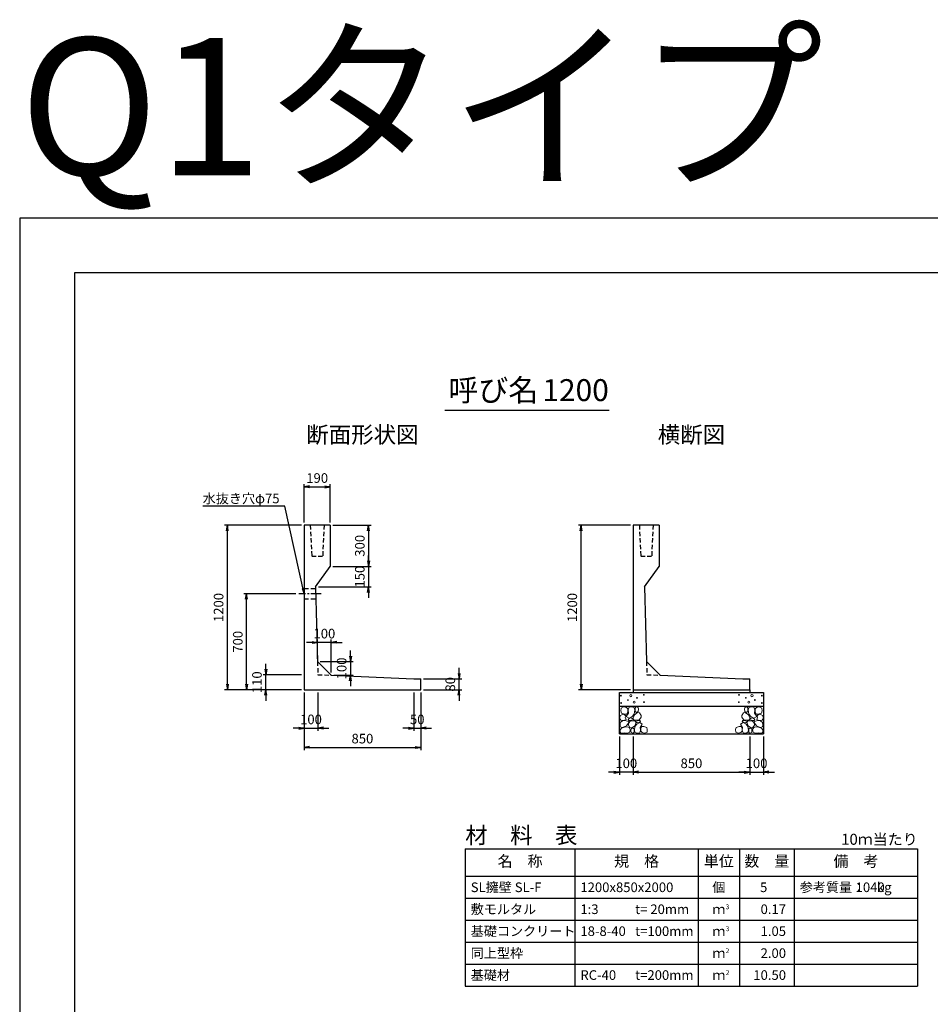
# Model space of a CAD drawing. Units: millimetres. Extents: x 0 to 16820, y 0 to 13326.
# Drawn here: x 0 to 6642, y 6147 to 13326 of the extents above; entities that cross this region are included whole.
import ezdxf
from ezdxf.enums import TextEntityAlignment as Align

# ---------------------------------------------------------------- set-up
doc = ezdxf.new("R2010")
doc.units = ezdxf.units.MM
doc.header["$LTSCALE"] = 20
doc.header["$PDMODE"] = 3
doc.linetypes.add('CENTER2', pattern=[28.575, 19.05, -3.175, 3.175, -3.175])
doc.linetypes.add('HIDDEN2', pattern=[4.7625, 3.175, -1.5875])
for name, color, linetype in [('D-BMK', 2, 'CENTER2'), ('D-MTR', 7, 'Continuous'), ('D-MTR-FRAM', 7, 'Continuous'), ('D-MTR-LINE', 7, 'Continuous'), ('D-MTR-TXT', 7, 'Continuous'), ('D-STR-DIM', 7, 'Continuous'), ('D-STR-STRn', 1, 'Continuous'), ('D-STR-TXT', 7, 'Continuous'), ('D-TTL', 2, 'Continuous'), ('D-TTL-TXT', 7, 'Continuous')]:
    doc.layers.add(name, color=color, linetype=linetype)
doc.layers.add('D-DCR-HCHn', color=4, linetype='Continuous', lineweight=9)
doc.styles.add('ＭＳ ゴシック', font='MS Gothic.ttf')
doc.dimstyles.new('020', dxfattribs={"dimscale": 20, "dimtxt": 3.5, "dimasz": 2, "dimexe": 1, "dimexo": 1, "dimgap": 1, "dimtad": 1, "dimdec": 0, "dimdsep": 46, "dimtxsty": 'ＭＳ ゴシック', "dimblk": 'OPEN', "dimcen": -1, "dimaunit": 1, "dimadec": 4, "dimazin": 0, "dimtfac": 1, "dimtdec": 0, "dimtix": 1, "dimtmove": 2, "dimatfit": 0, "dimldrblk": 'OPEN', "dimfxl": 1, "dimarcsym": 0})

# ---------------------------------------------------------------- blocks, each defined once
blk = doc.blocks.new('_Open')
at = {"color": 0, "lineweight": -2}
for p, q in [((-1, 0.17), (0, 0)), ((-1, -0.17), (0, 0)), ((0, 0), (-1, 0))]:
    blk.add_line(p, q, dxfattribs=at)
blk = doc.blocks.new('*D5')
at = {"layer": 'D-STR-DIM', "color": 0, "lineweight": -2, "ltscale": 0.1, "transparency": 16777216}
for p, q in [((2075, 9660), (2075, 9940)), ((2115, 9920), (2225, 9920)), ((2265, 9660), (2265, 9940))]:
    blk.add_line(p, q, dxfattribs=at)
at = {"layer": 'Defpoints', "color": 0, "ltscale": 0.1, "transparency": 16777216}
for p in [(2265, 9920), (2075, 9640), (2265, 9640)]:
    blk.add_point(p, dxfattribs=at)
at = {"layer": 'D-STR-DIM', "color": 0, "lineweight": -2, "ltscale": 0.1, "transparency": 16777216, "xscale": 40, "yscale": 40, "zscale": 40, "rotation": 180}
blk.add_blockref('_Open', (2075, 9920), dxfattribs=at)
at = {"layer": 'D-STR-DIM', "color": 0, "lineweight": -2, "ltscale": 0.1, "transparency": 16777216, "xscale": 40, "yscale": 40, "zscale": 40}
blk.add_blockref('_Open', (2265, 9920), dxfattribs=at)
at = {"layer": 'D-STR-DIM', "color": 0, "ltscale": 0.1, "transparency": 16777216, "insert": (2170, 9975), "char_height": 70, "attachment_point": 5, "style": 'ＭＳ ゴシック'}
blk.add_mtext('190', dxfattribs=at)
blk = doc.blocks.new('*D6')
at = {"layer": 'D-STR-DIM', "color": 0, "lineweight": -2, "ltscale": 0.1, "transparency": 16777216}
for p, q in [((2055, 9640), (1495, 9640)), ((1515, 8480), (1515, 9600)), ((2055, 8440), (1495, 8440))]:
    blk.add_line(p, q, dxfattribs=at)
at = {"layer": 'Defpoints', "color": 0, "ltscale": 0.1, "transparency": 16777216}
for p in [(1515, 9640), (2075, 9640), (2075, 8440)]:
    blk.add_point(p, dxfattribs=at)
at = {"layer": 'D-STR-DIM', "color": 0, "lineweight": -2, "ltscale": 0.1, "transparency": 16777216, "xscale": 40, "yscale": 40, "zscale": 40}
for p, rotation in [((1515, 9640), 90), ((1515, 8440), 270)]:
    blk.add_blockref('_Open', p, dxfattribs=dict(at, rotation=rotation))
at = {"layer": 'D-STR-DIM', "color": 0, "ltscale": 0.1, "transparency": 16777216, "insert": (1460, 9040), "char_height": 70, "attachment_point": 5, "rotation": 90, "style": 'ＭＳ ゴシック'}
blk.add_mtext('1200', dxfattribs=at)
blk = doc.blocks.new('*D7')
at = {"layer": 'D-STR-DIM', "color": 0, "lineweight": -2, "ltscale": 0.1, "transparency": 16777216}
for p, q in [((2285, 9640), (2565, 9640)), ((2545, 9600), (2545, 9380)), ((2285, 9340), (2565, 9340))]:
    blk.add_line(p, q, dxfattribs=at)
at = {"layer": 'Defpoints', "color": 0, "ltscale": 0.1, "transparency": 16777216}
for p in [(2265, 9640), (2265, 9340), (2545, 9340)]:
    blk.add_point(p, dxfattribs=at)
at = {"layer": 'D-STR-DIM', "color": 0, "lineweight": -2, "ltscale": 0.1, "transparency": 16777216, "xscale": 40, "yscale": 40, "zscale": 40}
for p, rotation in [((2545, 9640), 90), ((2545, 9340), 270)]:
    blk.add_blockref('_Open', p, dxfattribs=dict(at, rotation=rotation))
at = {"layer": 'D-STR-DIM', "color": 0, "ltscale": 0.1, "transparency": 16777216, "insert": (2490, 9490), "char_height": 70, "attachment_point": 5, "rotation": 90, "style": 'ＭＳ ゴシック'}
blk.add_mtext('300', dxfattribs=at)
blk = doc.blocks.new('*D11')
at = {"layer": 'D-STR-DIM', "color": 0, "lineweight": -2, "ltscale": 0.1, "transparency": 16777216}
for p, q in [((2075, 8420), (2075, 8140)), ((2175, 8420), (2175, 8140)), ((2035, 8160), (1995, 8160)), ((2075, 8160), (2175, 8160)), ((2215, 8160), (2255, 8160))]:
    blk.add_line(p, q, dxfattribs=at)
at = {"layer": 'Defpoints', "color": 0, "ltscale": 0.1, "transparency": 16777216}
for p in [(2075, 8440), (2175, 8440), (2175, 8160)]:
    blk.add_point(p, dxfattribs=at)
at = {"layer": 'D-STR-DIM', "color": 0, "lineweight": -2, "ltscale": 0.1, "transparency": 16777216, "xscale": 40, "yscale": 40, "zscale": 40}
blk.add_blockref('_Open', (2075, 8160), dxfattribs=at)
at = {"layer": 'D-STR-DIM', "color": 0, "lineweight": -2, "ltscale": 0.1, "transparency": 16777216, "xscale": 40, "yscale": 40, "zscale": 40, "rotation": 180}
blk.add_blockref('_Open', (2175, 8160), dxfattribs=at)
at = {"layer": 'D-STR-DIM', "color": 0, "ltscale": 0.1, "transparency": 16777216, "insert": (2125, 8215), "char_height": 70, "attachment_point": 5, "style": 'ＭＳ ゴシック'}
blk.add_mtext('100', dxfattribs=at)
blk = doc.blocks.new('*D12')
at = {"layer": 'D-STR-DIM', "color": 0, "lineweight": -2, "ltscale": 0.1, "transparency": 16777216}
for p, q in [((2075, 8420), (2075, 8000)), ((2925, 8420), (2925, 8000)), ((2115, 8020), (2885, 8020))]:
    blk.add_line(p, q, dxfattribs=at)
at = {"layer": 'Defpoints', "color": 0, "ltscale": 0.1, "transparency": 16777216}
for p in [(2075, 8440), (2925, 8440), (2925, 8020)]:
    blk.add_point(p, dxfattribs=at)
at = {"layer": 'D-STR-DIM', "color": 0, "lineweight": -2, "ltscale": 0.1, "transparency": 16777216, "xscale": 40, "yscale": 40, "zscale": 40, "rotation": 180}
blk.add_blockref('_Open', (2075, 8020), dxfattribs=at)
at = {"layer": 'D-STR-DIM', "color": 0, "lineweight": -2, "ltscale": 0.1, "transparency": 16777216, "xscale": 40, "yscale": 40, "zscale": 40}
blk.add_blockref('_Open', (2925, 8020), dxfattribs=at)
at = {"layer": 'D-STR-DIM', "color": 0, "ltscale": 0.1, "transparency": 16777216, "insert": (2500, 8075), "char_height": 70, "attachment_point": 5, "style": 'ＭＳ ゴシック'}
blk.add_mtext('850', dxfattribs=at)
blk = doc.blocks.new('*D13')
at = {"layer": 'D-STR-DIM', "color": 0, "lineweight": -2, "ltscale": 0.1, "transparency": 16777216}
for p, q in [((1795, 8590), (1795, 8630)), ((2055, 8550), (1775, 8550)), ((1795, 8440), (1795, 8550)), ((2055, 8440), (1775, 8440)), ((1795, 8400), (1795, 8360))]:
    blk.add_line(p, q, dxfattribs=at)
at = {"layer": 'Defpoints', "color": 0, "ltscale": 0.1, "transparency": 16777216}
for p in [(1795, 8550), (2075, 8550), (2075, 8440)]:
    blk.add_point(p, dxfattribs=at)
at = {"layer": 'D-STR-DIM', "color": 0, "lineweight": -2, "ltscale": 0.1, "transparency": 16777216, "xscale": 40, "yscale": 40, "zscale": 40}
for p, rotation in [((1795, 8550), 270), ((1795, 8440), 90)]:
    blk.add_blockref('_Open', p, dxfattribs=dict(at, rotation=rotation))
at = {"layer": 'D-STR-DIM', "color": 0, "ltscale": 0.1, "transparency": 16777216, "insert": (1740, 8495), "char_height": 70, "attachment_point": 5, "rotation": 90, "style": 'ＭＳ ゴシック'}
blk.add_mtext('110', dxfattribs=at)
blk = doc.blocks.new('*D14')
at = {"layer": 'D-STR-DIM', "color": 0, "lineweight": -2, "ltscale": 0.1, "transparency": 16777216}
for p, q in [((2015, 9140), (1635, 9140)), ((1655, 8480), (1655, 9100)), ((2055, 8440), (1635, 8440))]:
    blk.add_line(p, q, dxfattribs=at)
at = {"layer": 'Defpoints', "color": 0, "ltscale": 0.1, "transparency": 16777216}
for p in [(1655, 9140), (2035, 9140), (2075, 8440)]:
    blk.add_point(p, dxfattribs=at)
at = {"layer": 'D-STR-DIM', "color": 0, "lineweight": -2, "ltscale": 0.1, "transparency": 16777216, "xscale": 40, "yscale": 40, "zscale": 40}
for p, rotation in [((1655, 9140), 90), ((1655, 8440), 270)]:
    blk.add_blockref('_Open', p, dxfattribs=dict(at, rotation=rotation))
at = {"layer": 'D-STR-DIM', "color": 0, "ltscale": 0.1, "transparency": 16777216, "insert": (1600, 8790), "char_height": 70, "attachment_point": 5, "rotation": 90, "style": 'ＭＳ ゴシック'}
blk.add_mtext('700', dxfattribs=at)
blk = doc.blocks.new('*D15')
at = {"layer": 'D-STR-DIM', "color": 0, "lineweight": -2, "ltscale": 0.1, "transparency": 16777216}
for p, q in [((3205, 8560), (3205, 8600)), ((2945, 8520), (3225, 8520)), ((3205, 8440), (3205, 8520)), ((2945, 8440), (3225, 8440)), ((3205, 8400), (3205, 8360))]:
    blk.add_line(p, q, dxfattribs=at)
at = {"layer": 'Defpoints', "color": 0, "ltscale": 0.1, "transparency": 16777216}
for p in [(2925, 8520), (3205, 8520), (2925, 8440)]:
    blk.add_point(p, dxfattribs=at)
at = {"layer": 'D-STR-DIM', "color": 0, "lineweight": -2, "ltscale": 0.1, "transparency": 16777216, "xscale": 40, "yscale": 40, "zscale": 40}
for p, rotation in [((3205, 8520), 270), ((3205, 8440), 90)]:
    blk.add_blockref('_Open', p, dxfattribs=dict(at, rotation=rotation))
at = {"layer": 'D-STR-DIM', "color": 0, "ltscale": 0.1, "transparency": 16777216, "insert": (3150, 8480), "char_height": 70, "attachment_point": 5, "rotation": 90, "style": 'ＭＳ ゴシック'}
blk.add_mtext('80', dxfattribs=at)
blk = doc.blocks.new('*D16')
at = {"layer": 'D-STR-DIM', "color": 0, "lineweight": -2, "ltscale": 0.1, "transparency": 16777216}
for p, q in [((4475, 8100), (4475, 7820)), ((5325, 8100), (5325, 7820)), ((4515, 7840), (5285, 7840))]:
    blk.add_line(p, q, dxfattribs=at)
at = {"layer": 'Defpoints', "color": 0, "ltscale": 0.1, "transparency": 16777216}
for p in [(4475, 8120), (5325, 8120), (5325, 7840)]:
    blk.add_point(p, dxfattribs=at)
at = {"layer": 'D-STR-DIM', "color": 0, "lineweight": -2, "ltscale": 0.1, "transparency": 16777216, "xscale": 40, "yscale": 40, "zscale": 40, "rotation": 180}
blk.add_blockref('_Open', (4475, 7840), dxfattribs=at)
at = {"layer": 'D-STR-DIM', "color": 0, "lineweight": -2, "ltscale": 0.1, "transparency": 16777216, "xscale": 40, "yscale": 40, "zscale": 40}
blk.add_blockref('_Open', (5325, 7840), dxfattribs=at)
at = {"layer": 'D-STR-DIM', "color": 0, "ltscale": 0.1, "transparency": 16777216, "insert": (4900, 7895), "char_height": 70, "attachment_point": 5, "style": 'ＭＳ ゴシック'}
blk.add_mtext('850', dxfattribs=at)
blk = doc.blocks.new('*D8')
at = {"layer": 'D-STR-DIM', "color": 0, "lineweight": -2, "ltscale": 0.1, "transparency": 16777216}
for p, q in [((4375, 8100), (4375, 7820)), ((4475, 8100), (4475, 7820)), ((4335, 7840), (4295, 7840)), ((4475, 7840), (4375, 7840)), ((4515, 7840), (4555, 7840))]:
    blk.add_line(p, q, dxfattribs=at)
at = {"layer": 'Defpoints', "color": 0, "ltscale": 0.1, "transparency": 16777216}
for p in [(4375, 8120), (4475, 8120), (4375, 7840)]:
    blk.add_point(p, dxfattribs=at)
at = {"layer": 'D-STR-DIM', "color": 0, "lineweight": -2, "ltscale": 0.1, "transparency": 16777216, "xscale": 40, "yscale": 40, "zscale": 40}
blk.add_blockref('_Open', (4375, 7840), dxfattribs=at)
at = {"layer": 'D-STR-DIM', "color": 0, "lineweight": -2, "ltscale": 0.1, "transparency": 16777216, "xscale": 40, "yscale": 40, "zscale": 40, "rotation": 180}
blk.add_blockref('_Open', (4475, 7840), dxfattribs=at)
at = {"layer": 'D-STR-DIM', "color": 0, "ltscale": 0.1, "transparency": 16777216, "insert": (4425, 7895), "char_height": 70, "attachment_point": 5, "style": 'ＭＳ ゴシック'}
blk.add_mtext('100', dxfattribs=at)
blk = doc.blocks.new('*D9')
at = {"layer": 'D-STR-DIM', "color": 0, "lineweight": -2, "ltscale": 0.1, "transparency": 16777216}
for p, q in [((5325, 8100), (5325, 7820)), ((5425, 8100), (5425, 7820)), ((5285, 7840), (5245, 7840)), ((5325, 7840), (5425, 7840)), ((5465, 7840), (5505, 7840))]:
    blk.add_line(p, q, dxfattribs=at)
at = {"layer": 'Defpoints', "color": 0, "ltscale": 0.1, "transparency": 16777216}
for p in [(5325, 8120), (5425, 8120), (5425, 7840)]:
    blk.add_point(p, dxfattribs=at)
at = {"layer": 'D-STR-DIM', "color": 0, "lineweight": -2, "ltscale": 0.1, "transparency": 16777216, "xscale": 40, "yscale": 40, "zscale": 40}
blk.add_blockref('_Open', (5325, 7840), dxfattribs=at)
at = {"layer": 'D-STR-DIM', "color": 0, "lineweight": -2, "ltscale": 0.1, "transparency": 16777216, "xscale": 40, "yscale": 40, "zscale": 40, "rotation": 180}
blk.add_blockref('_Open', (5425, 7840), dxfattribs=at)
at = {"layer": 'D-STR-DIM', "color": 0, "ltscale": 0.1, "transparency": 16777216, "insert": (5375, 7895), "char_height": 70, "attachment_point": 5, "style": 'ＭＳ ゴシック'}
blk.add_mtext('100', dxfattribs=at)
blk = doc.blocks.new('*D10')
at = {"layer": 'D-STR-DIM', "color": 0, "lineweight": -2, "ltscale": 0.1, "transparency": 16777216}
for p, q in [((4455, 9640), (4075, 9640)), ((4095, 8480), (4095, 9600)), ((4455, 8440), (4075, 8440))]:
    blk.add_line(p, q, dxfattribs=at)
at = {"layer": 'Defpoints', "color": 0, "ltscale": 0.1, "transparency": 16777216}
for p in [(4095, 9640), (4475, 9640), (4475, 8440)]:
    blk.add_point(p, dxfattribs=at)
at = {"layer": 'D-STR-DIM', "color": 0, "lineweight": -2, "ltscale": 0.1, "transparency": 16777216, "xscale": 40, "yscale": 40, "zscale": 40}
for p, rotation in [((4095, 9640), 90), ((4095, 8440), 270)]:
    blk.add_blockref('_Open', p, dxfattribs=dict(at, rotation=rotation))
at = {"layer": 'D-STR-DIM', "color": 0, "ltscale": 0.1, "transparency": 16777216, "insert": (4040, 9040), "char_height": 70, "attachment_point": 5, "rotation": 90, "style": 'ＭＳ ゴシック'}
blk.add_mtext('1200', dxfattribs=at)
blk = doc.blocks.new('*D32')
at = {"layer": 'D-STR-DIM', "color": 0, "lineweight": -2, "transparency": 16777216}
for p, q in [((2545, 9380), (2545, 9420)), ((2285, 9340), (2565, 9340)), ((2545, 9340), (2545, 9190)), ((2178.8, 9190), (2565, 9190)), ((2545, 9150), (2545, 9110))]:
    blk.add_line(p, q, dxfattribs=at)
at = {"layer": 'Defpoints', "color": 0, "transparency": 16777216}
for p in [(2265, 9340), (2158.8, 9190), (2545, 9190)]:
    blk.add_point(p, dxfattribs=at)
at = {"layer": 'D-STR-DIM', "color": 0, "lineweight": -2, "transparency": 16777216, "xscale": 40, "yscale": 40, "zscale": 40}
for p, rotation in [((2545, 9340), 270), ((2545, 9190), 90)]:
    blk.add_blockref('_Open', p, dxfattribs=dict(at, rotation=rotation))
at = {"layer": 'D-STR-DIM', "color": 0, "transparency": 16777216, "insert": (2490, 9265), "char_height": 70, "attachment_point": 5, "rotation": 90, "style": 'ＭＳ ゴシック'}
blk.add_mtext('150', dxfattribs=at)
blk = doc.blocks.new('*D36')
at = {"layer": 'D-STR-DIM', "color": 0, "lineweight": -2, "ltscale": 0.1, "transparency": 16777216}
for p, q in [((2132.6, 8785.8), (2092.6, 8785.8)), ((2172.6, 8665.8), (2172.6, 8805.8)), ((2272.6, 8785.8), (2172.6, 8785.8)), ((2272.6, 8565.8), (2272.6, 8805.8)), ((2312.6, 8785.8), (2352.6, 8785.8))]:
    blk.add_line(p, q, dxfattribs=at)
at = {"layer": 'Defpoints', "color": 0, "ltscale": 0.1, "transparency": 16777216}
for p in [(2172.6, 8785.8), (2172.6, 8645.8), (2272.6, 8545.8)]:
    blk.add_point(p, dxfattribs=at)
at = {"layer": 'D-STR-DIM', "color": 0, "lineweight": -2, "ltscale": 0.1, "transparency": 16777216, "xscale": 40, "yscale": 40, "zscale": 40}
blk.add_blockref('_Open', (2172.6, 8785.8), dxfattribs=at)
at = {"layer": 'D-STR-DIM', "color": 0, "lineweight": -2, "ltscale": 0.1, "transparency": 16777216, "xscale": 40, "yscale": 40, "zscale": 40, "rotation": 180}
blk.add_blockref('_Open', (2272.6, 8785.8), dxfattribs=at)
at = {"layer": 'D-STR-DIM', "color": 0, "ltscale": 0.1, "transparency": 16777216, "insert": (2222.6, 8840.8), "char_height": 70, "attachment_point": 5, "style": 'ＭＳ ゴシック'}
blk.add_mtext('100', dxfattribs=at)
blk = doc.blocks.new('*D37')
at = {"layer": 'D-STR-DIM', "color": 0, "lineweight": -2, "ltscale": 0.1, "transparency": 16777216}
for p, q in [((2412.6, 8685.8), (2412.6, 8725.8)), ((2192.6, 8645.8), (2432.6, 8645.8)), ((2412.6, 8645.8), (2412.6, 8545.8)), ((2292.6, 8545.8), (2432.6, 8545.8)), ((2412.6, 8505.8), (2412.6, 8465.8))]:
    blk.add_line(p, q, dxfattribs=at)
at = {"layer": 'Defpoints', "color": 0, "ltscale": 0.1, "transparency": 16777216}
for p in [(2172.6, 8645.8), (2272.6, 8545.8), (2412.6, 8545.8)]:
    blk.add_point(p, dxfattribs=at)
at = {"layer": 'D-STR-DIM', "color": 0, "lineweight": -2, "ltscale": 0.1, "transparency": 16777216, "xscale": 40, "yscale": 40, "zscale": 40}
for p, rotation in [((2412.6, 8645.8), 270), ((2412.6, 8545.8), 90)]:
    blk.add_blockref('_Open', p, dxfattribs=dict(at, rotation=rotation))
at = {"layer": 'D-STR-DIM', "color": 0, "ltscale": 0.1, "transparency": 16777216, "insert": (2357.6, 8595.8), "char_height": 70, "attachment_point": 5, "rotation": 90, "style": 'ＭＳ ゴシック'}
blk.add_mtext('100', dxfattribs=at)
blk = doc.blocks.new('*D38')
at = {"layer": 'D-STR-DIM', "color": 0, "lineweight": -2, "ltscale": 0.1, "transparency": 16777216}
for p, q in [((2875, 8420), (2875, 8140)), ((2925, 8420), (2925, 8140)), ((2835, 8160), (2795, 8160)), ((2875, 8160), (2925, 8160)), ((2965, 8160), (3005, 8160))]:
    blk.add_line(p, q, dxfattribs=at)
at = {"layer": 'Defpoints', "color": 0, "ltscale": 0.1, "transparency": 16777216}
for p in [(2875, 8440), (2925, 8440), (2925, 8160)]:
    blk.add_point(p, dxfattribs=at)
at = {"layer": 'D-STR-DIM', "color": 0, "lineweight": -2, "ltscale": 0.1, "transparency": 16777216, "xscale": 40, "yscale": 40, "zscale": 40}
blk.add_blockref('_Open', (2875, 8160), dxfattribs=at)
at = {"layer": 'D-STR-DIM', "color": 0, "lineweight": -2, "ltscale": 0.1, "transparency": 16777216, "xscale": 40, "yscale": 40, "zscale": 40, "rotation": 180}
blk.add_blockref('_Open', (2925, 8160), dxfattribs=at)
at = {"layer": 'D-STR-DIM', "color": 0, "ltscale": 0.1, "transparency": 16777216, "insert": (2900, 8215), "char_height": 70, "attachment_point": 5, "style": 'ＭＳ ゴシック'}
blk.add_mtext('50', dxfattribs=at)

msp = doc.modelspace()

# ---------------------------------------------------------------- linework, layer by layer
at = {"layer": 'D-BMK', "ltscale": 0.2}
msp.add_line((2200.1, 9140), (2035, 9140), dxfattribs=at)
at = {"layer": 'D-DCR-HCHn'}
for points in [[(4382.3, 8253.8), (4375.3, 8233), (4384.6, 8219.1), (4407.7, 8216.8), (4423.5, 8223.6), (4417, 8239.9), (4421.6, 8249.2), (4412.3, 8258.4), (4398.5, 8263.1)], [(4426.2, 8311.6), (4405.4, 8316.2), (4386.9, 8307), (4384.6, 8286.2), (4389.2, 8270), (4412.3, 8263.1), (4428.5, 8263.1), (4435.4, 8274.6), (4435.4, 8300)], [(4444.7, 8313.9), (4437.8, 8293.1), (4440.1, 8270), (4423.9, 8244.6), (4444.7, 8233), (4467.8, 8244.6), (4481.7, 8263.1), (4486.3, 8293.1), (4481.7, 8309.3), (4467.8, 8316.2)], [(4484, 8258.4), (4472.4, 8230.7), (4481.7, 8219.1), (4509.4, 8219.1), (4521, 8223.8), (4532.5, 8239.9), (4532.5, 8253.8), (4521, 8272.3), (4507.1, 8274.6)], [(4488.6, 8309.3), (4488.6, 8281.5), (4500.2, 8274.6), (4511.7, 8281.5), (4514, 8297.7), (4511.7, 8311.6), (4495.5, 8316.2)], [(5316, 8258.4), (5327.6, 8230.7), (5318.3, 8219.1), (5290.6, 8219.1), (5279, 8223.8), (5267.5, 8239.9), (5267.5, 8253.8), (5279, 8272.3), (5292.9, 8274.6)], [(5311.4, 8309.3), (5311.4, 8281.5), (5299.8, 8274.6), (5288.3, 8281.5), (5286, 8297.7), (5288.3, 8311.6), (5304.5, 8316.2)], [(5355.3, 8313.9), (5362.2, 8293.1), (5359.9, 8270), (5376.1, 8244.6), (5355.3, 8233), (5332.2, 8244.6), (5318.3, 8263.1), (5313.7, 8293.1), (5318.3, 8309.3), (5332.2, 8316.2)], [(5373.8, 8311.6), (5394.6, 8316.2), (5413.1, 8307), (5415.4, 8286.2), (5410.8, 8270), (5387.7, 8263.1), (5371.5, 8263.1), (5364.6, 8274.6), (5364.6, 8300)], [(5417.7, 8253.8), (5424.7, 8233), (5415.4, 8219.1), (5392.3, 8216.8), (5376.5, 8223.6), (5383, 8239.9), (5378.4, 8249.2), (5387.7, 8258.4), (5401.5, 8263.1)], [(4426.2, 8177), (4443.3, 8202.7), (4441.1, 8209.1), (4417.6, 8215.5), (4396.2, 8213.4), (4381.2, 8200.6), (4379.1, 8185.6), (4381.2, 8170.6), (4398.3, 8166.3)], [(4449.3, 8233), (4437.8, 8223.8), (4442.4, 8216.8), (4458.6, 8216.8), (4465.5, 8219.1), (4470.1, 8228.4), (4463.2, 8235.3)], [(4486.1, 8177), (4496.8, 8202.7), (4488.2, 8213.4), (4462.5, 8213.4), (4451.8, 8209.1), (4441.1, 8194.1), (4441.1, 8181.3), (4451.8, 8164.2), (4464.7, 8162)], [(4522.5, 8125.6), (4528.9, 8144.9), (4526.7, 8166.3), (4541.7, 8189.9), (4522.5, 8200.6), (4501.1, 8189.9), (4488.2, 8172.7), (4483.9, 8144.9), (4488.2, 8129.9), (4501.1, 8123.5)], [(4518.2, 8200.6), (4528.9, 8209.1), (4524.6, 8215.5), (4509.6, 8215.5), (4503.2, 8213.4), (4498.9, 8204.8), (4505.3, 8198.4)], [(5277.5, 8125.6), (5271.1, 8144.9), (5273.3, 8166.3), (5258.3, 8189.9), (5277.5, 8200.6), (5298.9, 8189.9), (5311.8, 8172.7), (5316.1, 8144.9), (5311.8, 8129.9), (5298.9, 8123.5)], [(5281.8, 8200.6), (5271.1, 8209.1), (5275.4, 8215.5), (5290.4, 8215.5), (5296.8, 8213.4), (5301.1, 8204.8), (5294.7, 8198.4)], [(5313.9, 8177), (5303.2, 8202.7), (5311.8, 8213.4), (5337.5, 8213.4), (5348.2, 8209.1), (5358.9, 8194.1), (5358.9, 8181.3), (5348.2, 8164.2), (5335.3, 8162)], [(5350.7, 8233), (5362.2, 8223.8), (5357.6, 8216.8), (5341.4, 8216.8), (5334.5, 8219.1), (5329.9, 8228.4), (5336.8, 8235.3)], [(5373.8, 8177), (5356.7, 8202.7), (5358.9, 8209.1), (5382.4, 8215.5), (5403.8, 8213.4), (5418.8, 8200.6), (5420.9, 8185.6), (5418.8, 8170.6), (5401.7, 8166.3)], [(4434.7, 8123.5), (4449.7, 8129.9), (4454, 8151.3), (4445.4, 8166.3), (4430.4, 8170.6), (4411.2, 8168.4), (4389.8, 8159.9), (4379.1, 8147), (4379.1, 8132.1), (4385.5, 8123.5), (4411.2, 8125.6)], [(4481.8, 8129.9), (4481.8, 8155.6), (4471.1, 8162), (4460.4, 8155.6), (4458.3, 8140.6), (4460.4, 8127.8), (4475.4, 8123.5)], [(4539.6, 8127.8), (4558.8, 8123.5), (4576, 8132.1), (4578.1, 8151.3), (4573.8, 8166.3), (4552.4, 8172.7), (4537.4, 8172.7), (4531, 8162), (4531, 8138.5)], [(5260.4, 8127.8), (5241.2, 8123.5), (5224, 8132.1), (5221.9, 8151.3), (5226.2, 8166.3), (5247.6, 8172.7), (5262.6, 8172.7), (5269, 8162), (5269, 8138.5)], [(5318.2, 8129.9), (5318.2, 8155.6), (5328.9, 8162), (5339.6, 8155.6), (5341.7, 8140.6), (5339.6, 8127.8), (5324.6, 8123.5)], [(5365.3, 8123.5), (5350.3, 8129.9), (5346, 8151.3), (5354.6, 8166.3), (5369.6, 8170.6), (5388.8, 8168.4), (5410.2, 8159.9), (5420.9, 8147), (5420.9, 8132.1), (5414.5, 8123.5), (5388.8, 8125.6)]]:
    msp.add_lwpolyline(points, close=True, dxfattribs=at)
for centre, radius in [((4385.7, 8397.4), 3), ((4458.3, 8397.4), 7.5), ((4553.1, 8403.5), 3), ((5246.9, 8403.5), 3), ((5341.7, 8397.4), 7.5), ((5414.3, 8397.4), 3), ((4386.9, 8343.9), 3), ((4437.3, 8365.8), 3), ((4481.7, 8350), 7.5), ((4502.7, 8381.6), 3), ((4554.3, 8350), 3), ((5245.7, 8350), 3), ((5297.3, 8381.6), 3), ((5318.3, 8350), 7.5), ((5362.7, 8365.8), 3), ((5413.1, 8343.9), 3)]:
    msp.add_circle(centre, radius, dxfattribs=at)
at = {"layer": 'D-MTR-FRAM'}
for p, q in [((3250, 7280), (6550, 7280)), ((3250, 7280), (3250, 6280)), ((6550, 7280), (6550, 6280)), ((3250, 6280), (6550, 6280))]:
    msp.add_line(p, q, dxfattribs=at)
at = {"layer": 'D-MTR-LINE'}
for p, q in [((4050, 7280), (4050, 6280)), ((4950, 7280), (4950, 6280)), ((5250, 7280), (5250, 6280)), ((5650, 7280), (5650, 6280)), ((3250, 6920), (6550, 6920)), ((3250, 6760), (6550, 6760)), ((3250, 6600), (6550, 6600)), ((3250, 6440), (6550, 6440))]:
    msp.add_line(p, q, dxfattribs=at)
at = {"layer": 'D-MTR-LINE', "linetype": 'Continuous'}
msp.add_line((3250, 7080), (6550, 7080), dxfattribs=at)
at = {"layer": 'D-STR-STRn'}
for p, q in [((2265, 9640), (2075, 9640)), ((2075, 9640), (2075, 8440)), ((2265, 9640), (2265, 9340)), ((4665, 9640), (4475, 9640)), ((4475, 9640), (4475, 8440)), ((4665, 9640), (4665, 9340)), ((2158.8, 9190), (2265, 9340)), ((4558.8, 9190), (4665, 9340)), ((2158.8, 9190), (2172.6, 8645.8)), ((4558.8, 9190), (4572.6, 8645.8)), ((2172.6, 8645.8), (2272.6, 8545.8)), ((4572.6, 8645.8), (4672.6, 8545.8)), ((2272.6, 8545.8), (2875, 8520)), ((4672.6, 8545.8), (5275, 8520)), ((2875, 8520), (2925, 8520)), ((2925, 8440), (2925, 8520)), ((5275, 8520), (5325, 8520)), ((5325, 8440), (5325, 8520)), ((2075, 8440), (2925, 8440)), ((4375, 8120), (4375, 8420)), ((4375, 8420), (5425, 8420)), ((4475, 8440), (4475, 8420)), ((4475, 8440), (5325, 8440)), ((5325, 8440), (5325, 8420)), ((5425, 8420), (5425, 8120)), ((4375, 8320), (5425, 8320)), ((4375, 8120), (5425, 8120))]:
    msp.add_line(p, q, dxfattribs=at)
at = {"layer": 'D-STR-STRn', "linetype": 'HIDDEN2', "ltscale": 0.5}
for p, q in [((2120, 9640), (2130, 9415)), ((2220, 9640), (2210, 9415)), ((4520, 9640), (4530, 9415)), ((4620, 9640), (4610, 9415)), ((2130, 9415), (2210, 9415)), ((4530, 9415), (4610, 9415)), ((2075, 9177.5), (2159.1, 9177.5)), ((2075, 9102.5), (2161, 9102.5))]:
    msp.add_line(p, q, dxfattribs=at)
at = {"layer": 'D-STR-STRn', "color": 2, "linetype": 'HIDDEN2', "ltscale": 0.5}
for p, q in [((2172.6, 8645.8), (2175, 8550)), ((4572.6, 8645.8), (4575, 8550)), ((2175, 8550), (2272.6, 8545.8)), ((4575, 8550), (4672.6, 8545.8))]:
    msp.add_line(p, q, dxfattribs=at)
at = {"layer": 'D-STR-TXT', "ltscale": 0.1}
msp.add_line((1935, 9780), (1335, 9780), dxfattribs=at)
at = {"layer": 'D-TTL'}
for points in [[(0, 0), (16820, 0), (16820, 11880), (0, 11880)], [(400, 400), (16420, 400), (16420, 11480), (400, 11480)]]:
    msp.add_lwpolyline(points, close=True, dxfattribs=at)
at = {"layer": 'D-TTL-TXT', "ltscale": 0.25}
msp.add_line((3100, 10480), (4300, 10480), dxfattribs=at)

# ---------------------------------------------------------------- texts
at = {"layer": 'D-MTR', "style": 'ＭＳ ゴシック'}
msp.add_text('材\u3000料\u3000表', height=120, dxfattribs=at).set_placement((3250, 7320))
at = {"layer": 'D-MTR', "linetype": 'Continuous', "style": 'ＭＳ ゴシック'}
msp.add_text('10ｍ当たり', height=80, dxfattribs=at).set_placement((6550, 7310), align=Align.RIGHT)
at = {"layer": 'D-MTR-TXT', "style": 'ＭＳ ゴシック'}
for s, p in [('名\u3000称', (3650, 7180)), ('規\u3000格', (4500, 7180)), ('単位', (5100, 7180)), ('数\u3000量', (5450, 7180)), ('備\u3000考', (6100, 7180))]:
    msp.add_text(s, height=80, dxfattribs=at).set_placement(p, align=Align.MIDDLE)
for s, p in [('SL擁壁 SL-F', (3290, 7000)), ('1200x850x2000', (4090, 7000)), ('参考質量：    kg', (5690, 7000)), ('敷モルタル', (3290, 6840)), ('1:3', (4090, 6840)), ('t= 20mm', (4490, 6840)), ('基礎コンクリート', (3290, 6680)), ('18-8-40', (4090, 6680)), ('t=100mm', (4490, 6680)), ('同上型枠', (3290, 6520)), ('基礎材', (3290, 6360)), ('RC-40', (4090, 6360)), ('t=200mm', (4490, 6360))]:
    msp.add_text(s, height=70, dxfattribs=at).set_placement(p, align=Align.MIDDLE_LEFT)
for s, p in [('個', (5100, 7000)), ('ｍ', (5100, 6840)), ('ｍ', (5100, 6680)), ('ｍ', (5100, 6520)), ('ｍ', (5100, 6360))]:
    msp.add_text(s, height=70, dxfattribs=at).set_placement(p, align=Align.MIDDLE_CENTER)
for s, p in [('1040', (6310, 7000)), ('5', (5453.6, 7000)), ('0.17', (5590, 6840)), ('1.05', (5590, 6680)), ('2.00', (5590, 6520)), ('10.50', (5590, 6360))]:
    msp.add_text(s, height=70, dxfattribs=at).set_placement(p, align=Align.MIDDLE_RIGHT)
for s, p in [('3', (5150, 6840)), ('3', (5150, 6680)), ('2', (5150, 6520)), ('2', (5150, 6360))]:
    msp.add_text(s, height=35, dxfattribs=at).set_placement(p)
at = {"layer": 'D-STR-TXT', "style": 'ＭＳ ゴシック'}
msp.add_text('水抜き穴φ75', height=70, dxfattribs=at).set_placement((1335, 9800))
at = {"layer": 'D-TTL-TXT', "style": 'ＭＳ ゴシック'}
msp.add_text('Q1タイプ', height=1000, dxfattribs=at).set_placement((0, 11880), align=Align.BOTTOM_LEFT)
for s, p in [('呼び名', (3455, 10495)), ('1200', (4055, 10495))]:
    msp.add_text(s, height=160, dxfattribs=at).set_placement(p, align=Align.BOTTOM_CENTER)
for s, p in [('断面形状図', (2500, 10240)), ('横断図', (4900, 10240))]:
    msp.add_text(s, height=120, dxfattribs=at).set_placement(p, align=Align.CENTER)

# ---------------------------------------------------------------- dimensions: what is measured, and where the dimension line sits
at = {"layer": 'D-STR-DIM', "ltscale": 0.1}
for base, p1, p2, picture, middle in [((2265, 9920), (2075, 9640), (2265, 9640), '*D5', (2170, 9975)), ((2172.6, 8785.8), (2272.6, 8545.8), (2172.6, 8645.8), '*D36', (2222.6, 8840.8)), ((2175, 8160), (2075, 8440), (2175, 8440), '*D11', (2125, 8215)), ((2925, 8020), (2075, 8440), (2925, 8440), '*D12', (2500, 8075)), ((2925, 8160), (2875, 8440), (2925, 8440), '*D38', (2900, 8215)), ((4375, 7840), (4475, 8120), (4375, 8120), '*D8', (4425, 7895)), ((5325, 7840), (4475, 8120), (5325, 8120), '*D16', (4900, 7895)), ((5425, 7840), (5325, 8120), (5425, 8120), '*D9', (5375, 7895))]:
    dim = msp.add_linear_dim(base=base, p1=p1, p2=p2, dimstyle='020', dxfattribs=at)
    dim.commit()
    dim.dimension.update_dxf_attribs({"geometry": picture, "text_midpoint": middle})
for base, p1, p2, picture, middle in [((1515, 9640), (2075, 8440), (2075, 9640), '*D6', (1460, 9040)), ((2545, 9340), (2265, 9640), (2265, 9340), '*D7', (2490, 9490)), ((4095, 9640), (4475, 8440), (4475, 9640), '*D10', (4040, 9040)), ((1655, 9140), (2075, 8440), (2035, 9140), '*D14', (1600, 8790)), ((2412.6, 8545.8), (2172.6, 8645.8), (2272.6, 8545.8), '*D37', (2357.6, 8595.8)), ((1795, 8550), (2075, 8440), (2075, 8550), '*D13', (1740, 8495)), ((3205, 8520), (2925, 8440), (2925, 8520), '*D15', (3150, 8480))]:
    dim = msp.add_linear_dim(base=base, p1=p1, p2=p2, angle=90, dimstyle='020', dxfattribs=at)
    dim.commit()
    dim.dimension.update_dxf_attribs({"geometry": picture, "text_midpoint": middle})
at = {"layer": 'D-STR-DIM'}
dim = msp.add_linear_dim(base=(2545, 9190), p1=(2265, 9340), p2=(2158.8, 9190), angle=90, dimstyle='020', dxfattribs=at)
dim.commit()
dim.dimension.update_dxf_attribs({"geometry": '*D32', "text_midpoint": (2490, 9265)})

# ---------------------------------------------------------------- leaders
at = {"layer": 'D-STR-TXT', "ltscale": 0.1}
msp.add_leader([(2075, 9140), (1935, 9780)], dimstyle='020', override={"dimgap": 1, "dimtad": 1}, dxfattribs=at)

doc.saveas('drawing.dxf')
